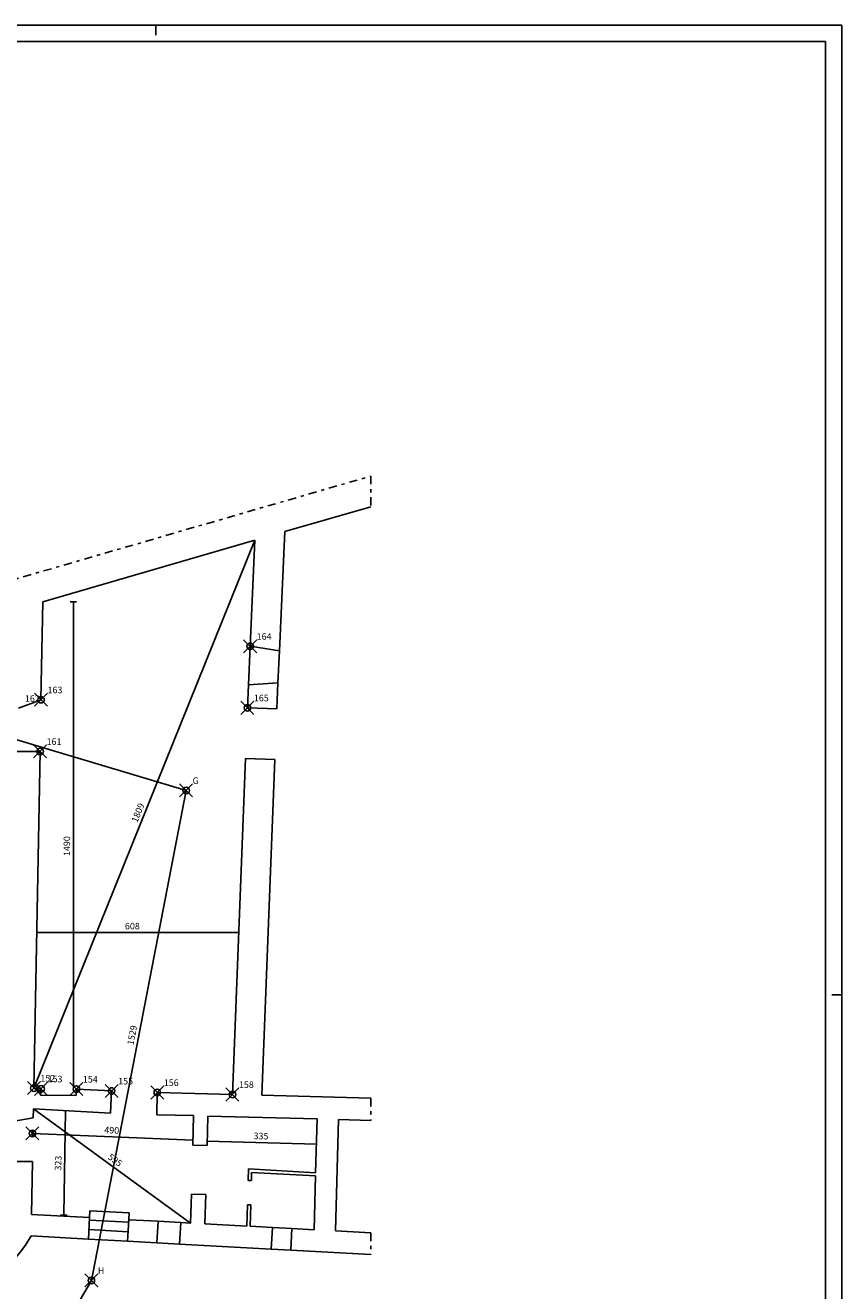
# Model space of a CAD drawing. Extents: x -51.4 to 32.6, y -36.6 to 22.9.
# Drawn here: x 7.6 to 32.6, y -15.9 to 22.9 of the extents above; entities that cross this region are included whole.
import ezdxf

# ---------------------------------------------------------------- set-up
doc = ezdxf.new("R2010")
doc.units = 0
doc.header["$MEASUREMENT"] = 0
doc.header["$PDMODE"] = 35
doc.header["$PDSIZE"] = 0.2
doc.linetypes.add('TRATTOPUNTO', pattern=[0.55, 0.25, -0.15, 0, -0.15])
doc.layers.get('0').update_dxf_attribs({"color": 4, "linetype": 'CONTINUOUS'})
doc.layers.add('PROIEZIONI', color=7, linetype='CONTINUOUS')
doc.layers.add('RILIEVO', color=1, linetype='CONTINUOUS')
doc.styles.add('ROMANS', font='romans.shx', dxfattribs={"height": 0.2})

# ---------------------------------------------------------------- blocks, each defined once
blk = doc.blocks.new('A')
at = {"layer": 'RILIEVO'}
blk.add_line((0, 0.1), (0, -0.1), dxfattribs=at)

msp = doc.modelspace()

# ---------------------------------------------------------------- linework, layer by layer
at = {"color": 7}
for p, q in [((32.573, 22.859), (-51.427, 22.859)), ((11.573, 22.859), (11.573, 22.559)), ((32.573, -36.541), (32.573, 22.859)), ((32.573, -6.841), (32.273, -6.841))]:
    msp.add_line(p, q, dxfattribs=at)
at = {"color": 4}
for p, q in [((32.073, 22.359), (-50.927, 22.359)), ((32.073, -36.041), (32.073, 22.359))]:
    msp.add_line(p, q, dxfattribs=at)
at = {"linetype": 'TRATTOPUNTO'}
for p, q in [((6.882, 5.783), (18.154, 9.051)), ((18.154, 9.051), (18.154, 8.114)), ((18.154, -10.004), (18.154, -10.684)), ((18.154, -14.13), (18.154, -14.791))]:
    msp.add_line(p, q, dxfattribs=at)
for p, q in [((15.514, 7.349), (18.154, 8.114)), ((8.106, 5.201), (14.602, 7.084)), ((14.602, 7.084), (14.456, 3.838)), ((15.514, 7.349), (15.351, 3.697)), ((8.051, 2.201), (8.106, 5.201)), ((14.456, 3.838), (15.351, 3.697)), ((14.403, 2.659), (15.307, 2.718)), ((15.271, 1.918), (15.307, 2.718)), ((14.372, 1.952), (14.403, 2.659)), ((7.358, 1.938), (8.052, 2.201)), ((14.372, 1.952), (15.271, 1.918)), ((6.35, 0.609), (8.022, 0.617)), ((7.833, -9.696), (8.022, 0.617)), ((13.914, -9.891), (14.312, 0.403)), ((14.312, 0.403), (15.211, 0.369)), ((14.814, -9.915), (15.211, 0.369)), ((7.833, -9.696), (8.055, -9.717)), ((8.055, -9.717), (8.037, -9.916)), ((8.037, -9.916), (9.124, -9.924)), ((9.135, -9.725), (9.124, -9.924)), ((9.135, -9.724), (10.215, -9.783)), ((10.215, -9.784), (10.178, -10.462)), ((11.613, -9.83), (11.595, -10.51)), ((11.613, -9.83), (13.914, -9.891)), ((14.814, -9.915), (18.154, -10.004)), ((7.816, -10.604), (7.821, -10.334)), ((7.821, -10.334), (10.178, -10.462)), ((7.816, -10.604), (6.528, -10.833)), ((11.595, -10.51), (12.721, -10.539)), ((12.697, -11.439), (12.721, -10.539)), ((13.137, -11.451), (13.161, -10.551)), ((13.161, -10.551), (16.506, -10.64)), ((16.463, -12.286), (16.506, -10.64)), ((17.075, -14.072), (17.166, -10.658)), ((17.166, -10.658), (18.154, -10.684)), ((12.697, -11.439), (13.137, -11.451)), ((7.792, -11.944), (6.63, -11.944)), ((7.762, -13.564), (7.792, -11.944)), ((14.396, -12.523), (14.405, -12.173)), ((14.405, -12.173), (16.463, -12.286)), ((14.495, -12.526), (14.502, -12.279)), ((14.499, -12.279), (16.46, -12.386)), ((16.416, -14.036), (16.46, -12.386)), ((14.396, -12.523), (14.495, -12.526)), ((12.633, -13.83), (12.657, -12.942)), ((13.097, -12.954), (12.657, -12.942)), ((13.073, -13.854), (13.097, -12.954)), ((7.762, -13.564), (9.539, -13.661)), ((14.358, -13.926), (14.376, -13.273)), ((14.376, -13.273), (14.476, -13.276)), ((14.458, -13.929), (14.476, -13.276)), ((9.539, -13.661), (9.503, -14.32)), ((10.738, -13.726), (10.702, -14.385)), ((10.738, -13.726), (11.635, -13.775)), ((11.599, -14.434), (11.635, -13.775)), ((12.298, -14.472), (12.334, -13.813)), ((12.334, -13.813), (12.633, -13.83)), ((13.073, -13.854), (14.358, -13.924)), ((14.458, -13.929), (15.137, -13.966)), ((7.75, -14.225), (9.503, -14.32)), ((15.101, -14.625), (15.137, -13.966)), ((15.7, -14.658), (15.736, -13.999)), ((15.736, -13.999), (16.416, -14.036)), ((17.075, -14.072), (18.154, -14.13)), ((10.702, -14.385), (11.599, -14.434)), ((12.298, -14.472), (15.101, -14.625)), ((15.7, -14.658), (18.154, -14.791))]:
    msp.add_line(p, q)
msp.add_arc((3.468, -11.675), 4.984, 269.7103, 329.231)
at = {"layer": 'PROIEZIONI'}
for p, q in [((14.456, 3.838), (14.403, 2.659)), ((15.351, 3.697), (15.307, 2.718)), ((9.539, -13.661), (9.551, -13.451)), ((9.551, -13.451), (10.749, -13.517)), ((10.738, -13.726), (10.749, -13.517)), ((9.535, -13.741), (10.733, -13.806)), ((12.334, -13.813), (11.635, -13.775)), ((9.503, -14.32), (10.702, -14.385)), ((9.519, -14.031), (10.717, -14.096)), ((15.736, -13.999), (15.137, -13.966)), ((12.298, -14.472), (11.599, -14.434)), ((15.7, -14.658), (15.101, -14.625))]:
    msp.add_line(p, q, dxfattribs=at)
at = {"layer": 'RILIEVO', "color": 1, "linetype": 'ByBlock'}
for p, q in [((7.834, -9.696), (14.602, 7.084)), ((9.043, -9.696), (9.043, 5.201)), ((1.749, 2.634), (12.495, -0.578)), ((12.495, -0.578), (9.594, -15.586)), ((7.92, -4.933), (14.106, -4.933)), ((7.821, -10.334), (12.633, -13.83)), ((8.806, -10.387), (8.748, -13.582)), ((12.701, -11.289), (7.79, -11.083)), ((13.14, -11.32), (16.486, -11.409)), ((9.594, -15.586), (3.844, -25.316))]:
    msp.add_line(p, q, dxfattribs=at)
at = {"layer": 'RILIEVO', "color": 1}
msp.add_line((7.791, -11.183), (7.788, -10.983), dxfattribs=at)
at = {"layer": 'RILIEVO'}
msp.add_line((8.648, -13.582), (8.848, -13.583), dxfattribs=at)
for p in [(14.457, 3.837), (8.052, 2.201), (14.372, 1.952), (8.023, 0.617), (12.495, -0.578), (7.834, -9.696), (8.055, -9.717), (9.135, -9.725), (10.215, -9.784), (11.613, -9.83), (13.914, -9.891), (9.594, -15.586)]:
    msp.add_point(p, dxfattribs=at)
at = {"layer": 'RILIEVO', "color": 1, "linetype": 'ByBlock'}
msp.add_point((7.79, -11.083), dxfattribs=at)

# ---------------------------------------------------------------- block references
at = {"layer": 'RILIEVO', "rotation": 90.39213510637913}
msp.add_blockref('A', (9.043, 5.201), dxfattribs=at)

# ---------------------------------------------------------------- texts
at = {"layer": 'RILIEVO'}
for s, p in [('164', (14.657, 4.037)), ('162', (7.559, 2.138)), ('163', (8.252, 2.401)), ('165', (14.572, 2.152)), ('161', (8.223, 0.817)), ('G', (12.695, -0.378)), ('152', (8.034, -9.496)), ('153', (8.255, -9.517)), ('154', (9.335, -9.525)), ('155', (10.415, -9.584)), ('156', (11.813, -9.63)), ('158', (14.114, -9.691)), ('H', (9.794, -15.386))]:
    msp.add_text(s, height=0.2, dxfattribs=at).set_placement(p)
at = {"layer": 'RILIEVO', "color": 1, "linetype": 'ByBlock', "style": 'ROMANS'}
for s, rotation, p in [('1809', 68.0355, (11, -1.578)), ('1490', 90, (8.943, -2.586)), ('1529', 79.0598, (10.883, -8.39)), ('490', 357.5958, (9.987, -11.075)), ('335', 358.4759, (14.559, -11.258)), ('323', 88.9486, (8.673, -12.222)), ('595', 324.003, (10.078, -11.85))]:
    msp.add_text(s, height=0.2, rotation=rotation, dxfattribs=at).set_placement(p)
msp.add_text('608', height=0.2, dxfattribs=at).set_placement((10.622, -4.833))

doc.saveas('drawing.dxf')
